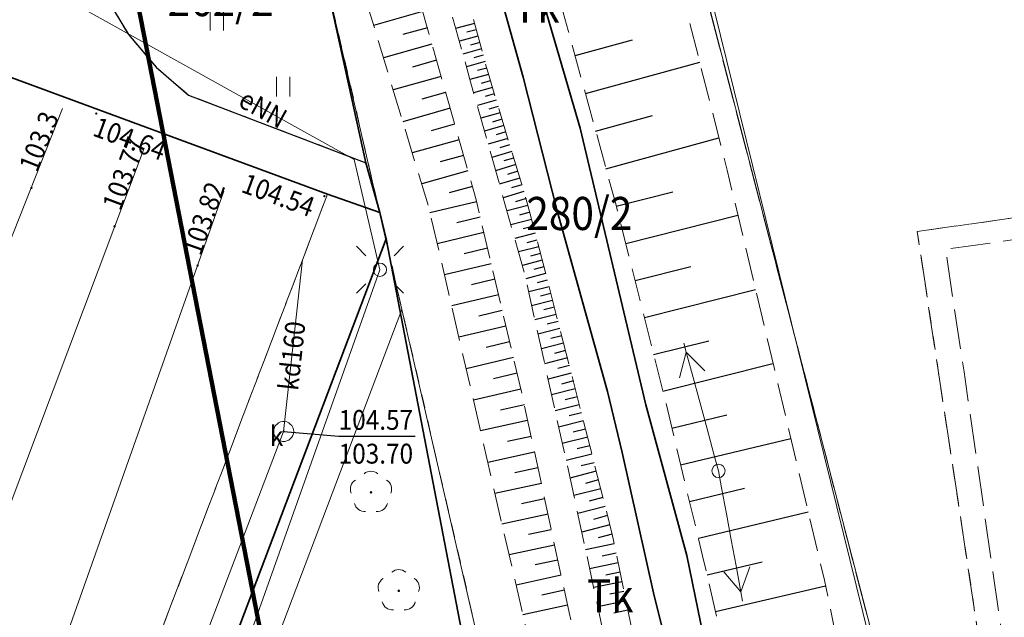
# Model space of a CAD drawing. Extents: x 7411873 to 7414630, y 5823093 to 5825054.
# Drawn here: x 7413628 to 7413665, y 5824221 to 5824243 of the extents above; entities that cross this region are included whole.
import ezdxf
from ezdxf.enums import TextEntityAlignment as Align

# ---------------------------------------------------------------- set-up
doc = ezdxf.new("R2010")
doc.units = 0
doc.header["$MEASUREMENT"] = 0
for name, pattern in [('1.5_0.5', [2, 1.5, -0.5]), ('218-500', [1, 0.5, -0.5]), ('219-500', [0]), ('3137-500', [0]), ('mz1.0_0.5', [1.5, 1, -0.5]), ('mz1.25_0.5', [1.75, 1.25, -0.5])]:
    doc.linetypes.add(name, pattern=pattern)
doc.layers.get('0').update_dxf_attribs({"color": 2, "linetype": 'CONTINUOUS', "lineweight": 5})
for name, color, linetype in [('000 Inne (niezydentyfikowane)', 7, 'CONTINUOUS'), ('210-Oznaczenie użytku', 7, 'CONTINUOUS'), ('211-Nr działki', 7, 'CONTINUOUS'), ('217-Granica konturu klasyfikcyjnego', 7, 'CONTINUOUS'), ('218-Granica użytku', 7, 'CONTINUOUS'), ('219-Linia granicy', 7, 'CONTINUOUS'), ('994-Nazwa ulicy', 7, 'CONTINUOUS'), ('chodnik (powierzchnia)', 7, 'CONTINUOUS'), ('Ciąg pieszy', 7, 'CONTINUOUS'), ('drzewo liściaste (punkt)', 7, 'CONTINUOUS'), ('jezdnia (powierzchnia)', 7, 'CONTINUOUS'), ('krawężnik (linia)', 7, 'CONTINUOUS'), ('latarnia (punkt)', 7, 'CONTINUOUS'), ('ogrodzenie trwałe (linia)', 7, 'CONTINUOUS'), ('plac sportowy (powierzchnia)', 7, 'CONTINUOUS'), ('przewód elektroenergetyczny (linia)', 7, 'CONTINUOUS'), ('przewód elektroenergetyczny (linia)-Atr1', 7, 'CONTINUOUS'), ('przewód elektroenergetyczny niskiego napięcia (linia) - symbol', 7, 'CONTINUOUS'), ('przewód kanalizacyjny (linia)', 7, 'CONTINUOUS'), ('przewód kanalizacyjny (linia)-Atr1', 7, 'CONTINUOUS'), ('punkt o określonej wysokości (sieć kanalizacyjna)', 7, 'CONTINUOUS'), ('punkt o określonej wysokości (sieć kanalizacyjna)-Atr2', 7, 'CONTINUOUS'), ('punkt o określonej wysokości (sieć kanalizacyjna)-Atr3', 7, 'CONTINUOUS'), ('punkt wysokościowy sztuczny', 7, 'CONTINUOUS'), ('punkt wysokościowy sztuczny-Atr2', 7, 'CONTINUOUS'), ('skarpa nieumocniona (powierzchnia)', 7, 'CONTINUOUS'), ('studzienka - przewód kanalizacyjny (powierzchnia)', 7, 'CONTINUOUS'), ('studzienka - przewód kanalizacyjny (powierzchnia)-Atr17', 7, 'CONTINUOUS'), ('słup (punkt)', 7, 'CONTINUOUS'), ('tor kolejowy (linia)', 7, 'CONTINUOUS'), ('trawnik (powierzchnia)', 7, 'CONTINUOUS'), ('trawnik (powierzchnia) - symbol', 7, 'CONTINUOUS')]:
    doc.layers.add(name, color=color, linetype=linetype)
doc.styles.get("Standard").update_dxf_attribs({"font": 'txt', "width": 0.75})
doc.linetypes.add('902-500', pattern='A,3.75,0,[1,ksztalty.shx,S=0.5,R=0,X=0,Y=0],3.75', length=7.5)

# ---------------------------------------------------------------- blocks, each defined once
blk = doc.blocks.new('PW01')
at = {"linetype": 'Continuous', "lineweight": 13}
h = blk.add_hatch(color=0, dxfattribs=at)
edge = h.paths.add_edge_path()
edge.add_arc((0, 0), 0.045, 0, 360)
blk = doc.blocks.new('SM01')
at = {"color": 0, "linetype": 'Continuous', "lineweight": 13}
for p, q in [((-0.53, 0.531), (-0.883, 0.884)), ((0.531, 0.531), (0.884, 0.884)), ((-0.53, -0.53), (-0.883, -0.883)), ((0.531, -0.53), (0.884, -0.883))]:
    blk.add_line(p, q, dxfattribs=at)
blk.add_circle((0, 0), 0.25, dxfattribs=at)
blk = doc.blocks.new('SM04')
at = {"color": 0, "linetype": 'Continuous', "lineweight": 13}
blk.add_circle((0, 0), 0.25, dxfattribs=at)
blk = doc.blocks.new('OP021')
at = {"linetype": 'Continuous', "lineweight": 13}
h = blk.add_hatch(color=0, dxfattribs=at)
edge = h.paths.add_edge_path()
edge.add_arc((0, 0), 0.05, 0, 360)
at = {"color": 0, "linetype": 'Continuous', "lineweight": 13}
for centre, start, end in [((0, 0.4), 49.272, 130.728), ((-0.38, 0.124), 121.308, 202.548), ((0.38, 0.124), 337.452, 58.692), ((-0.235, -0.324), 193.221, 274.871), ((0.235, -0.324), 265.129, 346.779)]:
    blk.add_arc(centre, 0.4, start, end, dxfattribs=at)
blk = doc.blocks.new('PW02')
at = {"linetype": 'Continuous', "lineweight": 13}
h = blk.add_hatch(color=0, dxfattribs=at)
edge = h.paths.add_edge_path()
edge.add_arc((0, 0), 0.045, 0, 360)
blk = doc.blocks.new('PE04')
at = {"color": 0, "linetype": 'Continuous', "lineweight": 13}
for p, q in [((4.65, 0), (3.784, 0.5)), ((0.65, 0), (0, 0)), ((0.65, 0), (1.65, 0)), ((1.65, 0), (2.65, 0)), ((2.65, 0), (3.65, 0)), ((3.65, 0), (4.65, 0)), ((4.65, 0), (3.784, -0.5)), ((4.65, 0), (5, 0))]:
    blk.add_line(p, q, dxfattribs=at)
blk = doc.blocks.new('TU04')
at = {"color": 0, "linetype": 'Continuous', "lineweight": 13}
for p, q in [((0, 0), (0, 0.75)), ((0.5, 0), (0.5, 0.75))]:
    blk.add_line(p, q, dxfattribs=at)

msp = doc.modelspace()

# ---------------------------------------------------------------- linework, layer by layer
at = {"layer": '000 Inne (niezydentyfikowane)', "color": 7, "linetype": 'Continuous', "lineweight": 25, "flags": 128}
for points in [[(7413643.39, 5824243.6), (7413641.54, 5824243.07)], [(7413643.57, 5824242.98), (7413642.65, 5824242.72)], [(7413645.35, 5824243.14), (7413644.64, 5824242.95)], [(7413645.48, 5824242.66), (7413644.78, 5824242.47)], [(7413645.42, 5824242.9), (7413645.06, 5824242.81)], [(7413643.74, 5824242.36), (7413641.91, 5824241.85)], [(7413645.62, 5824242.18), (7413644.91, 5824241.98)], [(7413645.55, 5824242.42), (7413645.2, 5824242.32)], [(7413649.15, 5824241.93), (7413651.32, 5824242.53)], [(7413645.68, 5824241.94), (7413645.33, 5824241.84)], [(7413643.92, 5824241.75), (7413643.01, 5824241.49)], [(7413645.75, 5824241.7), (7413645.05, 5824241.5)], [(7413645.82, 5824241.45), (7413645.47, 5824241.36)], [(7413649.54, 5824240.5), (7413653.86, 5824241.68)], [(7413644.09, 5824241.14), (7413642.28, 5824240.63)], [(7413645.88, 5824241.21), (7413645.18, 5824241.02)], [(7413646.03, 5824240.73), (7413645.32, 5824240.52)], [(7413645.95, 5824240.97), (7413645.6, 5824240.87)], [(7413644.26, 5824240.54), (7413643.36, 5824240.28)], [(7413646.1, 5824240.49), (7413645.75, 5824240.39)], [(7413644.43, 5824239.94), (7413642.64, 5824239.43)], [(7413646.17, 5824240.25), (7413645.46, 5824240.04)], [(7413646.24, 5824240.01), (7413645.89, 5824239.9)], [(7413646.32, 5824239.77), (7413645.59, 5824239.56)], [(7413649.93, 5824239.07), (7413652.08, 5824239.66)], [(7413644.6, 5824239.34), (7413643.71, 5824239.09)], [(7413646.46, 5824239.29), (7413645.73, 5824239.07)], [(7413646.39, 5824239.53), (7413646.03, 5824239.42)], [(7413646.54, 5824239.05), (7413646.17, 5824238.94)], [(7413650.32, 5824237.65), (7413654.59, 5824238.82)], [(7413644.77, 5824238.75), (7413643, 5824238.25)], [(7413646.61, 5824238.8), (7413645.87, 5824238.58)], [(7413646.68, 5824238.56), (7413646.31, 5824238.45)], [(7413644.94, 5824238.16), (7413644.06, 5824237.91)], [(7413646.76, 5824238.31), (7413646.01, 5824238.08)], [(7413646.91, 5824237.81), (7413646.15, 5824237.58)], [(7413646.83, 5824238.06), (7413646.46, 5824237.95)], [(7413645.1, 5824237.57), (7413643.36, 5824237.08)], [(7413646.99, 5824237.56), (7413646.6, 5824237.44)], [(7413645.27, 5824236.99), (7413644.4, 5824236.74)], [(7413647.06, 5824237.3), (7413646.29, 5824237.07)], [(7413647.14, 5824237.05), (7413646.75, 5824236.93)], [(7413647.22, 5824236.79), (7413646.44, 5824236.56)], [(7413650.71, 5824236.24), (7413652.84, 5824236.78)], [(7413645.43, 5824236.41), (7413643.67, 5824235.99)], [(7413647.37, 5824236.27), (7413646.58, 5824236.07)], [(7413647.3, 5824236.53), (7413646.9, 5824236.41)], [(7413647.44, 5824236.01), (7413647.05, 5824235.9)], [(7413651.07, 5824234.83), (7413655.3, 5824235.9)], [(7413645.57, 5824235.82), (7413644.69, 5824235.61)], [(7413647.51, 5824235.74), (7413646.73, 5824235.54)], [(7413647.58, 5824235.48), (7413647.19, 5824235.38)], [(7413645.7, 5824235.24), (7413643.94, 5824234.82)], [(7413647.64, 5824235.22), (7413646.87, 5824235.02)], [(7413647.71, 5824234.96), (7413647.33, 5824234.86)], [(7413645.84, 5824234.65), (7413644.96, 5824234.44)], [(7413647.78, 5824234.71), (7413647.02, 5824234.51)], [(7413647.84, 5824234.45), (7413647.47, 5824234.35)], [(7413645.98, 5824234.06), (7413644.22, 5824233.65)], [(7413647.91, 5824234.2), (7413647.16, 5824234)], [(7413648.04, 5824233.7), (7413647.29, 5824233.5)], [(7413647.97, 5824233.95), (7413647.6, 5824233.85)], [(7413651.42, 5824233.43), (7413653.53, 5824233.96)], [(7413646.12, 5824233.48), (7413645.24, 5824233.27)], [(7413648.1, 5824233.45), (7413647.72, 5824233.35)], [(7413646.26, 5824232.89), (7413644.49, 5824232.47)], [(7413648.17, 5824233.19), (7413647.4, 5824233)], [(7413648.23, 5824232.94), (7413647.85, 5824232.84)], [(7413651.77, 5824232.03), (7413655.97, 5824233.09)], [(7413648.3, 5824232.68), (7413647.51, 5824232.48)], [(7413646.4, 5824232.3), (7413645.51, 5824232.09)], [(7413648.44, 5824232.15), (7413647.63, 5824231.95)], [(7413648.37, 5824232.42), (7413647.97, 5824232.32)], [(7413648.51, 5824231.89), (7413648.1, 5824231.78)], [(7413646.54, 5824231.71), (7413644.76, 5824231.29)], [(7413648.58, 5824231.62), (7413647.75, 5824231.4)], [(7413646.68, 5824231.11), (7413645.79, 5824230.9)], [(7413648.72, 5824231.07), (7413647.88, 5824230.85)], [(7413648.65, 5824231.34), (7413648.23, 5824231.24)], [(7413652.12, 5824230.64), (7413654.21, 5824231.16)], [(7413648.79, 5824230.79), (7413648.37, 5824230.68)], [(7413646.82, 5824230.52), (7413645.04, 5824230.1)], [(7413648.86, 5824230.51), (7413648, 5824230.28)], [(7413652.47, 5824229.25), (7413656.63, 5824230.3)], [(7413646.96, 5824229.93), (7413646.07, 5824229.72)], [(7413649.01, 5824229.93), (7413648.13, 5824229.71)], [(7413648.94, 5824230.22), (7413648.5, 5824230.11)], [(7413649.09, 5824229.64), (7413648.64, 5824229.52)], [(7413647.1, 5824229.33), (7413645.31, 5824228.91)], [(7413649.16, 5824229.34), (7413648.26, 5824229.11)], [(7413649.24, 5824229.04), (7413648.78, 5824228.93)], [(7413647.24, 5824228.73), (7413646.34, 5824228.54)], [(7413649.31, 5824228.74), (7413648.4, 5824228.51)], [(7413649.39, 5824228.44), (7413648.93, 5824228.32)], [(7413647.36, 5824228.14), (7413645.58, 5824227.75)], [(7413649.47, 5824228.13), (7413648.53, 5824227.89)], [(7413652.81, 5824227.86), (7413654.89, 5824228.36)], [(7413649.55, 5824227.82), (7413649.08, 5824227.7)], [(7413647.49, 5824227.54), (7413646.6, 5824227.35)], [(7413649.63, 5824227.51), (7413648.67, 5824227.27)], [(7413653.14, 5824226.47), (7413657.31, 5824227.47)], [(7413647.62, 5824226.95), (7413645.85, 5824226.56)], [(7413649.71, 5824227.19), (7413649.23, 5824227.07)], [(7413649.79, 5824226.87), (7413648.82, 5824226.63)], [(7413649.87, 5824226.55), (7413649.38, 5824226.43)], [(7413647.75, 5824226.36), (7413646.87, 5824226.17)], [(7413649.95, 5824226.23), (7413648.96, 5824225.97)], [(7413650.04, 5824225.9), (7413649.54, 5824225.77)], [(7413647.88, 5824225.77), (7413646.12, 5824225.39)], [(7413650.12, 5824225.56), (7413649.11, 5824225.31)], [(7413653.48, 5824225.09), (7413655.56, 5824225.59)], [(7413648, 5824225.18), (7413647.13, 5824225)], [(7413650.2, 5824225.23), (7413649.69, 5824225.1)], [(7413650.29, 5824224.89), (7413649.26, 5824224.63)], [(7413653.81, 5824223.7), (7413657.96, 5824224.7)], [(7413648.13, 5824224.6), (7413646.39, 5824224.23)], [(7413650.38, 5824224.55), (7413649.85, 5824224.41)], [(7413648.25, 5824224.02), (7413647.39, 5824223.84)], [(7413650.47, 5824224.2), (7413649.41, 5824223.93)], [(7413650.56, 5824223.85), (7413650.02, 5824223.71)], [(7413648.38, 5824223.44), (7413646.66, 5824223.07)], [(7413650.63, 5824223.49), (7413649.55, 5824223.26)], [(7413648.5, 5824222.87), (7413647.65, 5824222.69)], [(7413650.71, 5824223.13), (7413650.17, 5824223.02)], [(7413650.78, 5824222.77), (7413649.7, 5824222.54)], [(7413654.14, 5824222.32), (7413656.22, 5824222.8)], [(7413648.63, 5824222.3), (7413646.92, 5824221.93)], [(7413650.86, 5824222.41), (7413650.32, 5824222.3)], [(7413648.75, 5824221.73), (7413647.9, 5824221.55)], [(7413650.93, 5824222.05), (7413649.86, 5824221.83)], [(7413654.46, 5824220.93), (7413658.62, 5824221.9)], [(7413651.08, 5824221.33), (7413650.01, 5824221.11)], [(7413651, 5824221.69), (7413650.47, 5824221.58)], [(7413648.87, 5824221.17), (7413647.18, 5824220.8)], [(7413651.15, 5824220.98), (7413650.62, 5824220.87)]]:
    msp.add_lwpolyline(points, dxfattribs=at)
at = {"layer": '217-Granica konturu klasyfikcyjnego', "color": 3, "linetype": '1.5_0.5', "lineweight": 18, "flags": 128}
for points in [[(7413650.21, 5824259.18), (7413665.47, 5824200.45)], [(7413662.08, 5824235.28), (7413715.51, 5824242.92)], [(7413666.33, 5824207.21), (7413662.08, 5824235.28)]]:
    msp.add_lwpolyline(points, dxfattribs=at)
at = {"layer": '218-Granica użytku', "color": 3, "linetype": '218-500', "lineweight": 18, "flags": 128}
for points in [[(7413665.47, 5824200.45), (7413650.22, 5824259.18)], [(7413650.66, 5824197.44), (7413639.6, 5824245.41)], [(7413715.51, 5824242.92), (7413662.08, 5824235.28)], [(7413662.08, 5824235.28), (7413666.33, 5824207.21)]]:
    msp.add_lwpolyline(points, dxfattribs=at)
at = {"layer": '219-Linia granicy', "color": 7, "linetype": '219-500', "lineweight": 18, "flags": 128}
for points in [[(7413650.22, 5824259.18), (7413665.47, 5824200.45)], [(7413639.6, 5824245.41), (7413642.61, 5824232.34)], [(7413631.51, 5824203.04), (7413642.61, 5824232.34)], [(7413642.61, 5824232.34), (7413650.66, 5824197.44)]]:
    msp.add_lwpolyline(points, dxfattribs=at)
at = {"layer": 'chodnik (powierzchnia)', "color": 7, "linetype": 'mz1.0_0.5', "lineweight": 18, "flags": 128}
msp.add_lwpolyline([(7413639.8, 5824236.7), (7413641.78, 5824236), (7413642.01, 5824235.01), (7413630.82, 5824205.45), (7413628.26, 5824206.4)], close=True, dxfattribs=at)
at = {"layer": 'Ciąg pieszy', "color": 7, "linetype": '3137-500', "lineweight": 100, "flags": 128}
msp.add_lwpolyline([(7413608.31, 5824322.83), (7413809.62, 5824352.17), (7413821.93, 5824339.03), (7413967.25, 5824359.44), (7414006.07, 5824346.17), (7414044.05, 5824344.52), (7414089.72, 5824349.96), (7414105.08, 5824241.48), (7413814.44, 5824201.82), (7413785.13, 5824219.27), (7413640.94, 5824201.3), (7413627.39, 5824270.81)], close=True, dxfattribs=at)
at = {"layer": 'jezdnia (powierzchnia)', "color": 7, "linetype": '1.5_0.5', "lineweight": 18, "flags": 128}
for points in [[(7413567.29, 5824226.85), (7413557.62, 5824218.97), (7413557.88, 5824218.02), (7413560.55, 5824218.46), (7413563.23, 5824218.8), (7413564.89, 5824218.94), (7413566.55, 5824218.85), (7413568.18, 5824218.52), (7413607.05, 5824203.78), (7413610.5, 5824213.36), (7413612.11, 5824217.57), (7413613.37, 5824220.87), (7413621.93, 5824243.28), (7413639.8, 5824236.7), (7413641.78, 5824236), (7413641.25, 5824237.88), (7413634.54, 5824240.44), (7413633.32, 5824241.49), (7413632.28, 5824242.72), (7413631.45, 5824244.11), (7413630.85, 5824245.6), (7413630.5, 5824246.81), (7413630.37, 5824248.07), (7413630.47, 5824249.33), (7413630.88, 5824250.75), (7413634.34, 5824259.85), (7413632.92, 5824263.76), (7413622.25, 5824267.79), (7413613.57, 5824245.15), (7413614.28, 5824244.28), (7413614.74, 5824243.26), (7413614.92, 5824242.15), (7413608.92, 5824226.26), (7413608.25, 5824225.38), (7413607.42, 5824224.65), (7413606.45, 5824224.11), (7413605.4, 5824223.78), (7413604.14, 5824220.45), (7413604.78, 5824219.59), (7413605.17, 5824218.58), (7413605.27, 5824217.51), (7413605.08, 5824216.45), (7413604.62, 5824215.55), (7413604.08, 5824214.86), (7413602.38, 5824214.09), (7413600.59, 5824213.57), (7413598.74, 5824213.33), (7413596.87, 5824213.35), (7413571.54, 5824222.96), (7413570.17, 5824223.54), (7413568.96, 5824224.41), (7413567.99, 5824225.53)], [(7413745.22, 5823983.83), (7413745.03, 5823987.45), (7413740.86, 5823987.41), (7413740.71, 5823990.03), (7413740.19, 5824006.3), (7413744.71, 5824006.32), (7413744.69, 5824012.51), (7413744.64, 5824021.56), (7413744.58, 5824033.41), (7413744.53, 5824034.75), (7413744.07, 5824035.55), (7413743.4, 5824036.17), (7413742.57, 5824036.57), (7413735.47, 5824039.75), (7413736.21, 5824041.07), (7413737.65, 5824043.63), (7413743.24, 5824041.25), (7413743.7, 5824041.28), (7413744.1, 5824041.51), (7413744.34, 5824041.91), (7413744.02, 5824052.42), (7413743.36, 5824053.5), (7413742.46, 5824054.38), (7413741.38, 5824055.03), (7413740.17, 5824055.39), (7413737.5, 5824055.19), (7413733.71, 5824054.64), (7413730.28, 5824053.97), (7413728.56, 5824053.39), (7413727.01, 5824052.46), (7413725.69, 5824051.21), (7413724.82, 5824049.89), (7413724.07, 5824048.51), (7413715.94, 5824034.14), (7413706.45, 5824017.28), (7413699.73, 5824005.36), (7413696.31, 5824008.32), (7413696.67, 5824008.96), (7413698.83, 5824012.64), (7413699.55, 5824013.86), (7413700.26, 5824015.09), (7413704.98, 5824023.13), (7413712.04, 5824035.38), (7413718.05, 5824045.87), (7413721.02, 5824050.95), (7413720.82, 5824052.48), (7413720.33, 5824053.93), (7413719.57, 5824055.27), (7413718.86, 5824056.11), (7413717.52, 5824057.26), (7413716.28, 5824057.97), (7413715.15, 5824058.34), (7413713.97, 5824058.45), (7413712.79, 5824058.29), (7413711.67, 5824057.87), (7413710.68, 5824057.22), (7413706.55, 5824049.85), (7413694.73, 5824029), (7413694.34, 5824029.22), (7413688.9, 5824019.45), (7413688.52, 5824018.08), (7413683.87, 5824010.18), (7413683.07, 5824008.78), (7413681.4, 5824005.8), (7413679.8, 5824006.74), (7413672.59, 5824010.98), (7413674.45, 5824014.61), (7413671.92, 5824016.19), (7413676.5, 5824024.81), (7413674.13, 5824026.35), (7413676.09, 5824030.05), (7413673.58, 5824031.69), (7413677.99, 5824039.87), (7413673.86, 5824042.47), (7413675.92, 5824046.32), (7413673.8, 5824047.63), (7413678.79, 5824056.86), (7413676.87, 5824058.06), (7413679.02, 5824062.05), (7413676.95, 5824063.22), (7413681.63, 5824072.05), (7413676.47, 5824074.8), (7413681.66, 5824084.38), (7413683.52, 5824083.4), (7413684.12, 5824083.08), (7413684.79, 5824083.08), (7413685.67, 5824083.22), (7413686.43, 5824083.7), (7413686.93, 5824084.44), (7413691.62, 5824095.23), (7413693.29, 5824098.97), (7413693.54, 5824099.33), (7413693.59, 5824099.77), (7413693.52, 5824100.46), (7413693.18, 5824101.06), (7413692.62, 5824101.36), (7413691.99, 5824101.43), (7413688.63, 5824101.05), (7413688.5, 5824102.04), (7413688.06, 5824105.42), (7413687.65, 5824108.67), (7413687.24, 5824111.92), (7413686.82, 5824115.18), (7413686.4, 5824118.43), (7413685.99, 5824121.68), (7413685.57, 5824124.93), (7413685.15, 5824128.19), (7413684.74, 5824131.44), (7413684.33, 5824134.69), (7413683.9, 5824137.94), (7413683.49, 5824141.2), (7413683.08, 5824144.46), (7413682.66, 5824147.7), (7413682.24, 5824150.96), (7413681.83, 5824154.21), (7413681.42, 5824157.47), (7413680.99, 5824160.71), (7413680.58, 5824163.97), (7413680.17, 5824167.22), (7413679.74, 5824170.48), (7413679.33, 5824173.72), (7413678.92, 5824176.98), (7413678.71, 5824178.59), (7413678.51, 5824180.23), (7413678.08, 5824183.49), (7413677.86, 5824185.2), (7413680.85, 5824185.63), (7413681.81, 5824185.88), (7413682.33, 5824186.14), (7413682.52, 5824186.43), (7413682.76, 5824186.98), (7413682.79, 5824187.38), (7413682.62, 5824187.65), (7413682.22, 5824187.83), (7413681.72, 5824187.81), (7413673.15, 5824186.72), (7413669.57, 5824186.3), (7413668.5, 5824194.25), (7413669.03, 5824194.31), (7413671.58, 5824194.63), (7413672.36, 5824194.72), (7413674.99, 5824195.04), (7413675.27, 5824193.06), (7413678.87, 5824193.6), (7413682.05, 5824194.09), (7413681.22, 5824200.46), (7413680.38, 5824207.02), (7413673.45, 5824206.06), (7413673.16, 5824208.09), (7413669.75, 5824207.65), (7413666.69, 5824207.26), (7413666.01, 5824212.09), (7413665.66, 5824214.61), (7413666.06, 5824214.67), (7413663.85, 5824229.98), (7413663.15, 5824234.61), (7413669.28, 5824235.48), (7413669.01, 5824237.18), (7413679.81, 5824238.73), (7413685.85, 5824239.57), (7413685.96, 5824238.11), (7413692, 5824238.97), (7413700.89, 5824240.21), (7413707.97, 5824241.25), (7413707.9, 5824241.71), (7413715.46, 5824242.8), (7413716.3, 5824234.96), (7413670.31, 5824228.38), (7413671.15, 5824222.27), (7413672.12, 5824215.17), (7413717.72, 5824221.84), (7413730.4, 5824223.64), (7413728.56, 5824236.76), (7413730.9, 5824236.98), (7413731.7, 5824230.49), (7413733.98, 5824213.71), (7413732.45, 5824212.12), (7413718.96, 5824210.58), (7413718.76, 5824212.21), (7413686.02, 5824207.41), (7413687.69, 5824194.87), (7413720.34, 5824199.64), (7413720.65, 5824196.47), (7413720.85, 5824194.87), (7413721.78, 5824183.58), (7413688.72, 5824178.99), (7413690.61, 5824165.93), (7413723.66, 5824170.52), (7413723.96, 5824170.25), (7413724.92, 5824163.41), (7413724.92, 5824162.99), (7413723.6, 5824162.83), (7413712.72, 5824161.51), (7413712.25, 5824161.29), (7413711.95, 5824160.88), (7413711.87, 5824160.37), (7413712.14, 5824158.81), (7413711.83, 5824158.75), (7413711.53, 5824158.69), (7413691.56, 5824156.12), (7413696.65, 5824116.5), (7413697.06, 5824116.55), (7413698.01, 5824109.26), (7413698.23, 5824107.58), (7413698.9, 5824102.6), (7413698.95, 5824101.32), (7413698.8, 5824100.06), (7413698.45, 5824098.83), (7413697.61, 5824097.02), (7413693.48, 5824087.54), (7413691.31, 5824082.63), (7413691.16, 5824081.59), (7413691.3, 5824080.55), (7413691.72, 5824079.59), (7413692.39, 5824078.79), (7413694.3, 5824077.3), (7413696.53, 5824076), (7413701.75, 5824072.97), (7413707.81, 5824069.44), (7413717.47, 5824064.05), (7413728.06, 5824058.09), (7413739.54, 5824059.62), (7413740.94, 5824059.82), (7413742.25, 5824060.37), (7413743.38, 5824061.22), (7413744.06, 5824062.21), (7413744.56, 5824063.29), (7413744.88, 5824064.45), (7413745.08, 5824067.26), (7413744.91, 5824077.16), (7413744.69, 5824087.67), (7413744.65, 5824088.98), (7413744.58, 5824091.25), (7413744.75, 5824091.54), (7413748.39, 5824097.83), (7413754.96, 5824109.24), (7413757.06, 5824112.88), (7413758.72, 5824115.76), (7413758.89, 5824116.07), (7413758.91, 5824116.47), (7413756.92, 5824117.71), (7413757.99, 5824119.66), (7413763.88, 5824130.44), (7413765.55, 5824133.59), (7413768.32, 5824138.35), (7413771.31, 5824143.67), (7413772.82, 5824146.38), (7413774.27, 5824145.71), (7413774.93, 5824145.76), (7413775.51, 5824146.09), (7413775.89, 5824146.63), (7413775.99, 5824147.29), (7413775.8, 5824147.93), (7413775.36, 5824148.42), (7413774.33, 5824149.06), (7413776.89, 5824153.67), (7413779.22, 5824158.03), (7413782.06, 5824163.6), (7413784.87, 5824168.51), (7413786.27, 5824171.08), (7413786.82, 5824172.14), (7413787.02, 5824173.31), (7413786.87, 5824174.49), (7413786.55, 5824175.47), (7413786.02, 5824176.36), (7413785.31, 5824177.1), (7413784.76, 5824177.55), (7413784.15, 5824177.91), (7413783, 5824178.64), (7413782.52, 5824178.95), (7413779.29, 5824180.76), (7413778.57, 5824181.16), (7413777.8, 5824181.45), (7413776.81, 5824181.51), (7413775.82, 5824181.39), (7413774.88, 5824181.08), (7413773.88, 5824180.51), (7413773.05, 5824179.72), (7413771.67, 5824177.41), (7413769.91, 5824174.43), (7413768.44, 5824172.08), (7413764.71, 5824174.27), (7413763.35, 5824175.1), (7413758.97, 5824177.77), (7413761.63, 5824182.42), (7413763.2, 5824185.18), (7413764.67, 5824187.93), (7413773.95, 5824187.97), (7413776.53, 5824187.47), (7413778.79, 5824186.29), (7413782.76, 5824184.01), (7413784.56, 5824187.1), (7413786.53, 5824185.99), (7413786.96, 5824185.75), (7413788.85, 5824184.71), (7413790.26, 5824183.93), (7413794.43, 5824181.64), (7413796.53, 5824180.39), (7413798.02, 5824179.51), (7413798.59, 5824179.19), (7413802.69, 5824176.91), (7413806.72, 5824174.7), (7413807.61, 5824174.21), (7413808.42, 5824173.77), (7413817.33, 5824168.96), (7413817.41, 5824158.61), (7413812.25, 5824160.94), (7413807.51, 5824163.12), (7413804.2, 5824165.24), (7413802.85, 5824166.04), (7413801.41, 5824166.68), (7413799.57, 5824167.14), (7413797.67, 5824167.22), (7413796.33, 5824167.09), (7413795.03, 5824166.75), (7413793.8, 5824166.19), (7413792.95, 5824165.57), (7413792.23, 5824164.8), (7413791.68, 5824163.9), (7413788.65, 5824160.79), (7413785.29, 5824154.59), (7413783.41, 5824151.12), (7413780.02, 5824145.04), (7413778.31, 5824141.8), (7413776.41, 5824138.43), (7413774.61, 5824135.16), (7413770.89, 5824128.23), (7413768.92, 5824124.72), (7413766.26, 5824120.08), (7413759.06, 5824107.09), (7413752.27, 5824095.43), (7413750.11, 5824091.73), (7413749.58, 5824090.76), (7413749.22, 5824089.72), (7413749.04, 5824088.63), (7413749.1, 5824087.12), (7413749.43, 5824071.7), (7413749.45, 5824067.47), (7413749.55, 5824066.45), (7413749.8, 5824065.12), (7413750.41, 5824063.92), (7413751.33, 5824062.93), (7413752.34, 5824062.28), (7413753.5, 5824061.97), (7413754.7, 5824062.03), (7413754.76, 5824058.27), (7413750.88, 5824056.12), (7413750.43, 5824055.87), (7413749.8, 5824055.5), (7413749.28, 5824054.92), (7413748.98, 5824054.2), (7413748.92, 5824053.42), (7413749, 5824044.71), (7413749.3, 5824025.15), (7413749.48, 5824009.75), (7413749.64, 5823995.96), (7413749.81, 5823985.43)]]:
    msp.add_lwpolyline(points, close=True, dxfattribs=at)
at = {"layer": 'krawężnik (linia)', "color": 7, "linetype": 'Continuous', "lineweight": 25, "flags": 128}
msp.add_lwpolyline([(7413634.34, 5824259.85), (7413630.88, 5824250.75), (7413630.47, 5824249.33), (7413630.37, 5824248.07), (7413630.5, 5824246.81), (7413630.85, 5824245.6), (7413631.45, 5824244.11), (7413632.28, 5824242.72), (7413633.32, 5824241.49), (7413634.54, 5824240.44), (7413641.25, 5824237.88)], dxfattribs=at)
at = {"layer": 'ogrodzenie trwałe (linia)', "color": 7, "linetype": '902-500', "lineweight": 35, "flags": 128}
for points in [[(7413641.78, 5824236), (7413641.25, 5824237.88), (7413639.6, 5824245.41), (7413629.79, 5824272.35)], [(7413641.78, 5824236), (7413639.8, 5824236.7), (7413621.93, 5824243.28)], [(7413641.78, 5824236), (7413642.01, 5824235.01)], [(7413610.5, 5824213.36), (7413628.26, 5824206.4), (7413630.82, 5824205.45), (7413642.01, 5824235.01)], [(7413642.01, 5824235.01), (7413646.31, 5824212.68)]]:
    msp.add_lwpolyline(points, dxfattribs=at)
at = {"layer": 'plac sportowy (powierzchnia)', "color": 7, "linetype": 'mz1.0_0.5', "lineweight": 18, "flags": 128}
msp.add_lwpolyline([(7413621.93, 5824243.28), (7413639.8, 5824236.7), (7413628.26, 5824206.4), (7413610.5, 5824213.36), (7413612.11, 5824217.57), (7413613.37, 5824220.87)], close=True, dxfattribs=at)
at = {"layer": 'przewód elektroenergetyczny (linia)', "color": 1, "linetype": 'Continuous', "lineweight": 18, "flags": 128}
for points in [[(7413667.18, 5824177.21), (7413666.11, 5824184.22), (7413665.14, 5824190.7), (7413663.68, 5824201.25), (7413662.63, 5824208.31), (7413661.98, 5824213), (7413652.2, 5824252.6), (7413648.06, 5824267.37), (7413643.14, 5824282.68), (7413637.5, 5824297.54), (7413633.5, 5824307.34), (7413624.27, 5824328.95), (7413622.35, 5824333.53), (7413618.18, 5824342.47), (7413614.72, 5824349.79), (7413604.14, 5824369.14), (7413601.9, 5824372.97), (7413599.84, 5824376.52), (7413596.11, 5824382.6), (7413593.22, 5824387.44), (7413590.35, 5824392.13), (7413588.29, 5824395.74), (7413586.4, 5824398.5), (7413584.15, 5824401.97)], [(7413667.18, 5824177.21), (7413666.11, 5824184.22), (7413665.14, 5824190.7), (7413663.68, 5824201.25), (7413662.63, 5824208.31), (7413661.98, 5824213), (7413652.2, 5824252.6), (7413648.06, 5824267.37), (7413643.14, 5824282.68), (7413637.5, 5824297.54), (7413633.5, 5824307.34), (7413624.27, 5824328.95), (7413622.35, 5824333.53), (7413618.18, 5824342.47), (7413614.72, 5824349.79), (7413604.14, 5824369.14), (7413601.9, 5824372.97), (7413599.84, 5824376.52), (7413596.11, 5824382.6), (7413593.22, 5824387.44), (7413590.35, 5824392.13), (7413588.29, 5824395.74), (7413586.4, 5824398.5), (7413584.15, 5824401.97)], [(7413619.07, 5824248.54), (7413627.86, 5824245.22), (7413640.8, 5824238.01), (7413641.78, 5824233.84), (7413631.86, 5824205.94)]]:
    msp.add_lwpolyline(points, dxfattribs=at)
at = {"layer": 'przewód kanalizacyjny (linia)', "color": 34, "linetype": 'Continuous', "lineweight": 18, "flags": 128}
for points in [[(7413617.08, 5824207.81), (7413629.79, 5824239.93)], [(7413620.8, 5824206.38), (7413632.87, 5824238.43)], [(7413624.58, 5824204.93), (7413635.88, 5824236.81)], [(7413638.85, 5824234.21), (7413638.14, 5824227.73), (7413628.84, 5824203.33), (7413628.25, 5824203.52)]]:
    msp.add_lwpolyline(points, dxfattribs=at)
at = {"layer": 'punkt o określonej wysokości (sieć kanalizacyjna)-Atr2', "color": 7, "flags": 128}
msp.add_lwpolyline([(7413638.14, 5824227.73), (7413640.22, 5824227.55), (7413643.106, 5824227.55)], dxfattribs=at)
at = {"layer": 'skarpa nieumocniona (powierzchnia)', "color": 7, "linetype": 'mz1.25_0.5', "lineweight": 18, "flags": 128}
for points in [[(7413660.02, 5824008.83), (7413657.7, 5824009.42), (7413657.83, 5824010.13), (7413657.91, 5824010.56), (7413658.16, 5824011.7), (7413660.18, 5824022.71), (7413661.97, 5824037.37), (7413663.58, 5824051.06), (7413665.13, 5824063.27), (7413665.87, 5824073.93), (7413666.77, 5824089.56), (7413667.33, 5824102.34), (7413667.21, 5824109.77), (7413666.66, 5824126.24), (7413666.09, 5824136.3), (7413665.67, 5824142.97), (7413665.3, 5824148.17), (7413664.36, 5824158.6), (7413663.86, 5824165.34), (7413662.98, 5824172.77), (7413661.62, 5824182), (7413660.61, 5824188.65), (7413659.71, 5824194.59), (7413658.15, 5824202.39), (7413656.75, 5824209.65), (7413655.33, 5824217.19), (7413653.97, 5824223.03), (7413652.57, 5824228.86), (7413650.7, 5824236.28), (7413648.89, 5824242.88), (7413647.02, 5824249.63), (7413645.23, 5824255.61), (7413642.72, 5824263.53), (7413640.69, 5824269.7), (7413639.29, 5824274.29), (7413639.21, 5824274.53), (7413635.52, 5824284.74), (7413633.88, 5824289.24), (7413631.68, 5824295.49), (7413630.81, 5824297.41), (7413628.02, 5824304.55), (7413625.34, 5824310.21), (7413623.77, 5824313.94), (7413621.26, 5824319.2), (7413618.51, 5824325.37), (7413616.41, 5824330.04), (7413615.51, 5824332), (7413612.85, 5824337.32), (7413610.41, 5824342.13), (7413607.15, 5824347.98), (7413604.21, 5824353.28), (7413602.3, 5824356.96), (7413599.36, 5824362.23), (7413596.15, 5824367.99), (7413594.07, 5824371.51), (7413590.97, 5824376.3), (7413586.82, 5824382.2), (7413583.27, 5824387.4), (7413580.56, 5824391.39), (7413577.59, 5824395.71), (7413574.88, 5824399.86), (7413574.32, 5824400.67), (7413577.97, 5824400.46), (7413582.08, 5824394.21), (7413589.73, 5824382.79), (7413595.1, 5824374.74), (7413598.49, 5824369.71), (7413601.1, 5824364.98), (7413604.64, 5824358.8), (7413608.22, 5824352.1), (7413611.69, 5824345.99), (7413615.64, 5824339.06), (7413617.9, 5824335.07), (7413621.09, 5824328.28), (7413624.63, 5824320.8), (7413626.85, 5824316.09), (7413629.48, 5824310.1), (7413632.34, 5824303.74), (7413635.86, 5824295), (7413638.98, 5824286.91), (7413639.42, 5824285.99), (7413640.27, 5824283.43), (7413642.81, 5824276.57), (7413643.97, 5824276.24), (7413646.86, 5824267.96), (7413650.55, 5824257.05), (7413652.53, 5824246.91), (7413654.9, 5824237.6), (7413656.67, 5824230.15), (7413658.58, 5824222.11), (7413660.64, 5824211.99), (7413662.4, 5824203.64), (7413664.13, 5824195.43), (7413665.32, 5824187.43), (7413667.18, 5824176.1), (7413668.55, 5824166.58), (7413669.91, 5824155.12), (7413670.63, 5824146.15), (7413670.88, 5824141.98), (7413671.06, 5824135.29), (7413671.29, 5824126.53), (7413671.09, 5824112.99), (7413670.91, 5824093.46), (7413670.28, 5824073.54), (7413670.13, 5824065.38), (7413668.26, 5824049.36), (7413666.44, 5824034.21), (7413665.04, 5824021.94), (7413662.69, 5824021.76), (7413661.98, 5824018.23), (7413660.91, 5824012.81), (7413660.18, 5824009.55)], [(7413653.56, 5824011.55), (7413650.57, 5824012.07), (7413650.9, 5824014.01), (7413651.37, 5824017.75), (7413652.12, 5824023.81), (7413651.98, 5824024.63), (7413655.08, 5824044.1), (7413658.02, 5824063.1), (7413659.13, 5824082.66), (7413659.9, 5824098.41), (7413660.32, 5824113.48), (7413659.69, 5824126.11), (7413658.5, 5824144.08), (7413658.02, 5824150.25), (7413656.98, 5824158.61), (7413656.24, 5824167.45), (7413655.43, 5824174.15), (7413653.77, 5824185.45), (7413652.1, 5824196.06), (7413650.31, 5824205.25), (7413649.06, 5824211.53), (7413647.66, 5824218.74), (7413643.64, 5824236.14), (7413639.03, 5824251.35), (7413635.33, 5824262.8), (7413633.54, 5824267.9), (7413630.14, 5824277.97), (7413628.34, 5824282.86), (7413625.53, 5824290.67), (7413625.09, 5824291.91), (7413623.43, 5824296.9), (7413621.86, 5824300.13), (7413620.58, 5824303.08), (7413620.72, 5824303.14), (7413618.64, 5824308.2), (7413614.63, 5824317.25), (7413612.45, 5824322.39), (7413609.1, 5824329.74), (7413606.07, 5824335.72), (7413603.44, 5824340.39), (7413599.21, 5824348.1), (7413596.24, 5824353.51), (7413592.58, 5824359.93), (7413590.18, 5824364.44), (7413586.39, 5824370.24), (7413581.46, 5824377.68), (7413572.93, 5824390.89), (7413567.45, 5824399.08), (7413570.62, 5824399.48), (7413576.98, 5824390.02), (7413581.99, 5824382.36), (7413584.03, 5824379.27), (7413586.58, 5824375.48), (7413590.94, 5824369), (7413592.85, 5824365.77), (7413595.67, 5824360.92), (7413597.76, 5824357.07), (7413601.65, 5824350.64), (7413603.77, 5824346.62), (7413608.67, 5824337.9), (7413612.27, 5824330.81), (7413613.46, 5824328.59), (7413614.82, 5824325.75), (7413617.88, 5824319.15), (7413621.36, 5824311.27), (7413623.25, 5824307.36), (7413625.57, 5824301.58), (7413627.59, 5824296.13), (7413630.94, 5824287.57), (7413633.9, 5824279.35), (7413637.85, 5824267.83), (7413640.3, 5824260.75), (7413642.84, 5824252.59), (7413642.08, 5824252.4), (7413641.11, 5824252.05), (7413642.59, 5824246.44), (7413645.41, 5824236.48), (7413647.18, 5824228.99), (7413648.93, 5824220.89), (7413649.69, 5824217.37), (7413650.86, 5824212.11), (7413652.51, 5824207.69), (7413653.9, 5824207.75), (7413656.15, 5824194.3), (7413657.5, 5824186.95), (7413658.78, 5824177.08), (7413660.12, 5824166.82), (7413660.9, 5824159.8), (7413660.96, 5824158.22), (7413661.82, 5824149.97), (7413662.42, 5824138.5), (7413662.96, 5824129.04), (7413663.13, 5824126.25), (7413663.74, 5824116.01), (7413663.56, 5824104.31), (7413662.97, 5824089.92), (7413662.16, 5824074.53), (7413661.66, 5824063.93), (7413661.33, 5824062.3), (7413658.35, 5824044.7), (7413656.5, 5824033.62), (7413654.83, 5824023.48), (7413654.06, 5824014.46)], [(7413653.9, 5824207.75), (7413652.51, 5824207.69), (7413651.97, 5824212.17), (7413650.84, 5824217.23), (7413649.15, 5824225.13), (7413647.24, 5824233.71), (7413645.18, 5824241.03), (7413643.4, 5824247.4), (7413642.08, 5824252.4), (7413642.84, 5824252.59), (7413643.76, 5824249.48), (7413644.4, 5824246.6), (7413645.9, 5824241.15), (7413647.36, 5824236.32), (7413648.93, 5824230.25), (7413650.57, 5824223.79), (7413652.03, 5824216.72), (7413653.49, 5824210.18)]]:
    msp.add_lwpolyline(points, close=True, dxfattribs=at)
at = {"layer": 'studzienka - przewód kanalizacyjny (powierzchnia)', "color": 34, "linetype": 'Continuous', "lineweight": 18, "flags": 128}
msp.add_lwpolyline([(7413638.52, 5824227.73), (7413638.51, 5824227.65), (7413638.49, 5824227.58), (7413638.45, 5824227.51), (7413638.39, 5824227.45), (7413638.33, 5824227.4), (7413638.26, 5824227.37), (7413638.18, 5824227.35), (7413638.1, 5824227.35), (7413638.02, 5824227.37), (7413637.95, 5824227.4), (7413637.89, 5824227.45), (7413637.83, 5824227.51), (7413637.79, 5824227.58), (7413637.77, 5824227.65), (7413637.76, 5824227.73), (7413637.77, 5824227.81), (7413637.79, 5824227.88), (7413637.83, 5824227.95), (7413637.89, 5824228.01), (7413637.95, 5824228.06), (7413638.02, 5824228.09), (7413638.1, 5824228.11), (7413638.18, 5824228.11), (7413638.26, 5824228.09), (7413638.33, 5824228.06), (7413638.39, 5824228.01), (7413638.45, 5824227.95), (7413638.49, 5824227.88), (7413638.51, 5824227.81)], close=True, dxfattribs=at)
at = {"layer": 'tor kolejowy (linia)', "color": 7, "linetype": 'Continuous', "lineweight": 35, "flags": 128}
for points in [[(7413628.23, 5824297.89), (7413630.32, 5824292.83), (7413632.48, 5824286.75), (7413633.92, 5824282.82), (7413635.36, 5824278.68), (7413637.4, 5824272.76), (7413639.46, 5824265.95), (7413641.66, 5824259.14), (7413644.17, 5824251.53), (7413645.75, 5824246.27), (7413647.19, 5824241.11), (7413648.48, 5824236.07), (7413650.38, 5824229.24), (7413650.93, 5824226.94), (7413652.11, 5824221.63), (7413653.08, 5824217.72), (7413655.08, 5824208.31), (7413656.04, 5824203.3), (7413657.19, 5824196.82), (7413658.28, 5824190.47), (7413659.06, 5824185.86), (7413660.31, 5824177.11)], [(7413662.44, 5824171.13), (7413660.75, 5824183.34), (7413659.35, 5824192.36), (7413657.11, 5824204.62), (7413654.82, 5824215.98), (7413653.38, 5824223.05), (7413651.83, 5824228.73), (7413649.34, 5824239.19), (7413645.8, 5824251.3), (7413641.87, 5824263.51), (7413635.14, 5824283.69), (7413630.81, 5824295.35)]]:
    msp.add_lwpolyline(points, dxfattribs=at)
at = {"layer": 'trawnik (powierzchnia)', "color": 7, "linetype": 'mz1.0_0.5', "lineweight": 18, "flags": 128}
msp.add_lwpolyline([(7413634.34, 5824259.85), (7413639.6, 5824245.41), (7413641.25, 5824237.88), (7413634.54, 5824240.44), (7413633.32, 5824241.49), (7413632.28, 5824242.72), (7413631.45, 5824244.11), (7413630.85, 5824245.6), (7413630.5, 5824246.81), (7413630.37, 5824248.07), (7413630.47, 5824249.33), (7413630.88, 5824250.75)], close=True, dxfattribs=at)

# ---------------------------------------------------------------- block references
at = {"layer": 'drzewo liściaste (punkt)', "color": 94, "linetype": 'Continuous', "lineweight": 13}
for p in [(7413641.44, 5824225.43), (7413642.49, 5824221.71)]:
    msp.add_blockref('OP021', p, dxfattribs=at)
at = {"layer": 'latarnia (punkt)', "color": 7, "linetype": 'Continuous', "lineweight": 18}
msp.add_blockref('SM01', (7413641.78, 5824233.84), dxfattribs=at)
at = {"layer": 'przewód elektroenergetyczny niskiego napięcia (linia) - symbol', "color": 1, "linetype": 'Continuous', "lineweight": 18}
for rotation in [105.191, 280.51]:
    msp.add_blockref('PE04', (7413654.57, 5824226.24), dxfattribs=dict(at, rotation=rotation))
at = {"layer": 'punkt o określonej wysokości (sieć kanalizacyjna)', "color": 34, "linetype": 'Continuous', "lineweight": 13}
for p in [(7413628.61, 5824236.93), (7413631.75, 5824235.48), (7413634.89, 5824234), (7413638.14, 5824227.73)]:
    msp.add_blockref('PW01', p, dxfattribs=at)
at = {"layer": 'punkt wysokościowy sztuczny', "color": 7, "linetype": 'Continuous', "lineweight": 13}
for p in [(7413631.06, 5824239.74), (7413639.68, 5824236.62)]:
    msp.add_blockref('PW02', p, dxfattribs=at)
at = {"layer": 'słup (punkt)', "color": 7, "linetype": 'Continuous', "lineweight": 18}
msp.add_blockref('SM04', (7413654.57, 5824226.24), dxfattribs=at)
at = {"layer": 'trawnik (powierzchnia) - symbol', "color": 7, "linetype": 'Continuous', "lineweight": 18}
for p in [(7413635.37, 5824242.88), (7413637.87, 5824240.38)]:
    msp.add_blockref('TU04', p, dxfattribs=at)

# ---------------------------------------------------------------- texts
at = {"layer": '210-Oznaczenie użytku', "color": 3, "linetype": 'Continuous', "lineweight": 18, "width": 0.9}
msp.add_text('Tk', height=1.25, dxfattribs=at).set_placement((7413646.8, 5824243.17))
at = {"layer": '211-Nr działki', "color": 7, "linetype": 'Continuous', "lineweight": 18, "width": 0.9}
msp.add_text('262/2', height=1.25, dxfattribs=at).set_placement((7413633.75, 5824243.42))
msp.add_text('280/2', height=1.25, dxfattribs=at).set_placement((7413647.31, 5824236.59), align=Align.TOP_LEFT)
at = {"layer": '994-Nazwa ulicy', "color": 7, "linetype": 'Continuous', "lineweight": 25, "oblique": 15, "width": 0.9}
msp.add_text('Tk', height=1.25, rotation=359.817, dxfattribs=at).set_placement((7413649.6, 5824222.15), align=Align.TOP_LEFT)
at = {"layer": 'przewód elektroenergetyczny (linia)-Atr1', "color": 1, "width": 0.9}
msp.add_text('eNN', height=0.75, rotation=330.874, dxfattribs=at).set_placement((7413636.56, 5824240.37), align=Align.MIDDLE_LEFT)
at = {"layer": 'przewód kanalizacyjny (linia)-Atr1', "color": 34, "width": 0.9}
msp.add_text('kd160', height=0.75, rotation=83.747, dxfattribs=at).set_placement((7413638.31, 5824229.29), align=Align.MIDDLE_LEFT)
at = {"layer": 'punkt o określonej wysokości (sieć kanalizacyjna)-Atr2', "color": 34, "width": 0.9}
for s, rotation, p in [('103.3', 68.411, (7413628.82, 5824237.48)), ('103.77', 69.363, (7413631.97, 5824236.03)), ('103.82', 70.482, (7413635, 5824234.33))]:
    msp.add_text(s, height=0.75, rotation=rotation, dxfattribs=at).set_placement(p)
msp.add_text('104.57', height=0.75, dxfattribs=at).set_placement((7413640.22, 5824227.558), align=Align.BOTTOM_LEFT)
at = {"layer": 'punkt o określonej wysokości (sieć kanalizacyjna)-Atr3', "color": 34, "width": 0.9}
msp.add_text('103.70', height=0.75, dxfattribs=at).set_placement((7413640.22, 5824226.282), align=Align.BOTTOM_LEFT)
at = {"layer": 'punkt wysokościowy sztuczny-Atr2', "color": 7, "width": 0.9}
for s, p in [('104.64', (7413630.88, 5824238.92)), ('104.54', (7413636.49, 5824236.79))]:
    msp.add_text(s, height=0.75, rotation=339.785, dxfattribs=at).set_placement(p)
at = {"layer": 'studzienka - przewód kanalizacyjny (powierzchnia)-Atr17', "color": 34, "width": 0.9}
msp.add_text('k', height=0.75, dxfattribs=at).set_placement((7413637.62, 5824227.18))

doc.saveas('drawing.dxf')
